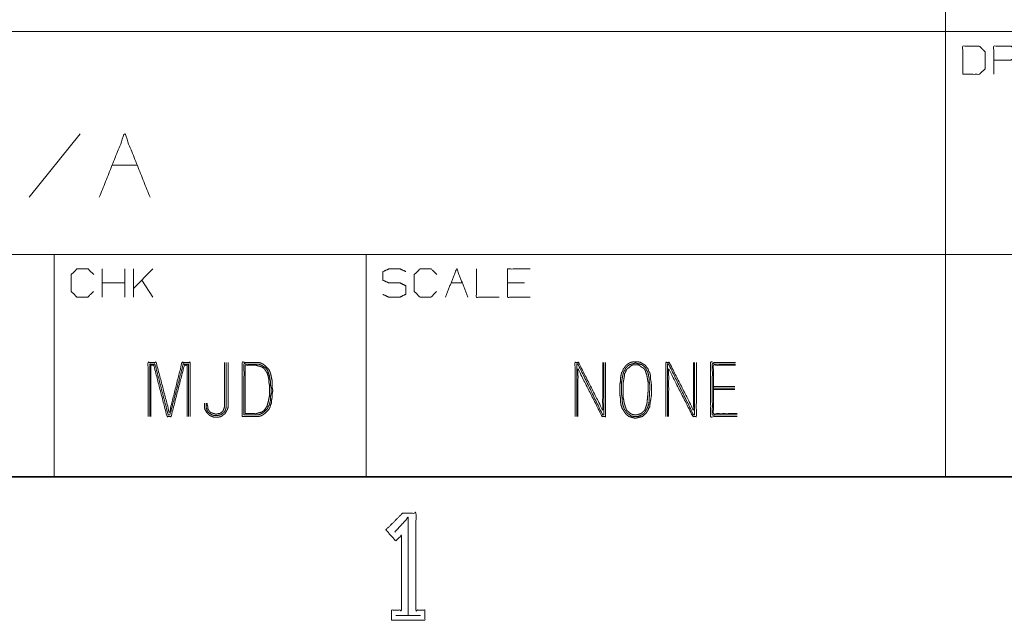
# Model space of a CAD drawing. Units: inches. Extents: x -0.1 to 11.1, y -8.6 to 8.6.
# Drawn here: x 7.6 to 9, y -8.5 to -7.6 of the extents above; entities that cross this region are included whole.
import ezdxf

# ---------------------------------------------------------------- set-up
doc = ezdxf.new("R2010")
doc.units = ezdxf.units.IN
doc.header["$MEASUREMENT"] = 0
doc.layers.add('Trimetric', color=7, linetype='Continuous', true_color=0xffffff)

msp = doc.modelspace()

# ---------------------------------------------------------------- linework, layer by layer
at = {"layer": 'Trimetric', "color": 7, "linetype": 'Continuous', "lineweight": 18}
for p, q in [((8.8789, -7.5007), (8.8789, -7.6257)), ((6.8164, -7.6257), (7.6289, -7.6257)), ((7.6289, -7.6257), (8.0664, -7.6257)), ((8.0664, -7.6257), (8.8789, -7.6257)), ((8.8789, -7.6257), (10.3789, -7.6257)), ((8.8789, -7.6257), (8.8789, -7.6882)), ((8.8789, -7.6882), (8.8789, -7.9382)), ((7.6655, -7.7692), (7.5943, -7.8582)), ((7.7102, -7.8132), (7.7458, -7.8132)), ((6.8164, -7.9382), (7.6289, -7.9382)), ((7.6289, -7.9382), (8.0664, -7.9382)), ((7.6289, -7.9382), (7.6289, -8.0007)), ((8.0664, -7.9382), (8.8789, -7.9382)), ((8.0664, -7.9382), (8.0664, -8.0007)), ((8.8789, -7.9382), (10.3789, -7.9382)), ((8.8789, -7.9382), (8.8789, -8.0007)), ((7.6966, -7.9982), (7.6966, -7.9587)), ((7.7283, -7.9982), (7.7283, -7.9587)), ((7.7402, -7.9982), (7.7402, -7.9587)), ((7.7677, -7.9587), (7.7402, -7.9862)), ((7.7283, -7.9782), (7.6966, -7.9782)), ((7.7677, -7.9982), (7.7519, -7.9745)), ((8.1856, -7.9782), (8.2015, -7.9782)), ((8.2886, -7.9782), (8.2649, -7.9782)), ((7.6289, -8.0007), (7.6289, -8.2507)), ((8.0664, -8.0007), (8.0664, -8.2507)), ((8.8789, -8.0007), (8.8789, -8.2507)), ((8.5537, -8.1237), (8.5836, -8.1237)), ((8.5537, -8.1261), (8.5836, -8.1261)), ((8.5836, -8.1278), (8.5537, -8.1278)), ((0.2497, -8.25), (10.7497, -8.25)), ((6.8164, -8.2507), (7.6289, -8.2507)), ((7.6289, -8.2507), (8.0664, -8.2507)), ((8.0664, -8.2507), (8.8789, -8.2507)), ((8.8789, -8.2507), (10.3789, -8.2507)), ((8.1083, -8.445), (8.1427, -8.445))]:
    msp.add_line(p, q, dxfattribs=at)
for points, knots in [([(8.9031, -7.6857), (8.9264, -7.6857), (8.9347, -7.6778), (8.9347, -7.6541), (8.9264, -7.6462), (8.9031, -7.6462), (8.9031, -7.6857)], [0, 0, 0.175454, 0.261884, 0.440471, 0.526902, 0.702355, 1, 1]), ([(8.9466, -7.6857), (8.9466, -7.6462), (8.9704, -7.6462), (8.9783, -7.6499), (8.9783, -7.662), (8.9704, -7.6657), (8.9466, -7.6657)], [0, 0, 0.339228, 0.542765, 0.617837, 0.721391, 0.796463, 1, 1]), ([(7.6843, -7.9903), (7.6764, -7.9982), (7.661, -7.9982), (7.6531, -7.9903), (7.6531, -7.9666), (7.661, -7.9587), (7.6768, -7.9587), (7.6847, -7.9666)], [0, 0, 0.112202, 0.266703, 0.378904, 0.61692, 0.729121, 0.887798, 1, 1]), ([(8.0901, -7.9945), (8.0981, -7.9982), (8.1143, -7.9982), (8.1222, -7.9941), (8.1222, -7.9824), (8.1143, -7.9782), (8.0985, -7.9782), (8.0901, -7.9745), (8.0901, -7.9624), (8.0985, -7.9587), (8.1143, -7.9587), (8.1222, -7.9624)], [0, 0, 0.069881, 0.199512, 0.270879, 0.363948, 0.435315, 0.561622, 0.634521, 0.730913, 0.803812, 0.930119, 1, 1]), ([(8.1654, -7.9903), (8.1575, -7.9982), (8.1421, -7.9982), (8.1341, -7.9903), (8.1341, -7.9666), (8.1421, -7.9587), (8.1579, -7.9587), (8.1658, -7.9666)], [0, 0, 0.112202, 0.266703, 0.378904, 0.61692, 0.729121, 0.887798, 1, 1]), ([(8.2213, -7.9587), (8.2213, -7.9982), (8.253, -7.9982)], [0, 0, 0.555556, 1, 1]), ([(8.2966, -7.9982), (8.2649, -7.9982), (8.2649, -7.9587), (8.2966, -7.9587)], [0, 0, 0.307692, 0.692308, 1, 1]), ([(7.8198, -8.1657), (7.8198, -8.0898), (7.8084, -8.0898), (7.7907, -8.1601), (7.7721, -8.0898), (7.7608, -8.0898), (7.7608, -8.1657)], [0, 0, 0.237538, 0.272914, 0.499684, 0.727086, 0.762462, 1, 1]), ([(7.8729, -8.0898), (7.8729, -8.1528), (7.8721, -8.156), (7.8705, -8.1585), (7.8688, -8.1617), (7.8664, -8.1633), (7.8632, -8.1657), (7.86, -8.1665), (7.8527, -8.1665), (7.8486, -8.1649), (7.8462, -8.1633), (7.8438, -8.1609), (7.8406, -8.156), (7.8398, -8.1528), (7.8398, -8.1472)], [0, 0, 0.543565, 0.572298, 0.597424, 0.62859, 0.653717, 0.688556, 0.717289, 0.78001, 0.817539, 0.842666, 0.872233, 0.922486, 0.951219, 1, 1]), ([(7.8422, -8.1472), (7.8422, -8.1528), (7.8438, -8.1577), (7.8454, -8.1601), (7.8503, -8.1633), (7.8527, -8.1641), (7.8591, -8.1641), (7.8624, -8.1633), (7.8672, -8.1601), (7.8688, -8.1577), (7.8705, -8.1528), (7.8705, -8.0898)], [0, 0, 0.052018, 0.099017, 0.125811, 0.179399, 0.2029, 0.262351, 0.292992, 0.346574, 0.373367, 0.420366, 1, 1]), ([(7.868, -8.0898), (7.868, -8.152), (7.8664, -8.1568), (7.8656, -8.1585), (7.8632, -8.1601), (7.8616, -8.1617), (7.8591, -8.1617), (7.8559, -8.1625), (7.8511, -8.1609), (7.8486, -8.1601), (7.847, -8.1585), (7.8454, -8.156), (7.8446, -8.1544), (7.8446, -8.152), (7.8438, -8.1496), (7.8438, -8.1472)], [0, 0, 0.609, 0.659022, 0.676707, 0.705218, 0.727589, 0.751317, 0.783928, 0.83395, 0.858962, 0.881332, 0.909849, 0.927535, 0.951262, 0.976273, 1, 1]), ([(7.8929, -8.1657), (7.9155, -8.1657), (7.9187, -8.1649), (7.922, -8.1633), (7.9252, -8.1609), (7.9301, -8.156), (7.9317, -8.1528), (7.9325, -8.1496), (7.9341, -8.1463), (7.9341, -8.1423), (7.9349, -8.1383), (7.9349, -8.1334), (7.9357, -8.1294), (7.9349, -8.1253), (7.9349, -8.1164), (7.9333, -8.1084), (7.9325, -8.1051), (7.9317, -8.1027), (7.9301, -8.0995), (7.9252, -8.0946), (7.922, -8.0922), (7.9187, -8.0906), (7.9155, -8.0898), (7.8929, -8.0898), (7.8929, -8.1657)], [0, 0, 0.105072, 0.120545, 0.137328, 0.156091, 0.187933, 0.204716, 0.220188, 0.23697, 0.255733, 0.274868, 0.297384, 0.316518, 0.335653, 0.376931, 0.415201, 0.430673, 0.44254, 0.459322, 0.491164, 0.509928, 0.52671, 0.542183, 0.647255, 1, 1]), ([(8.3983, -8.0898), (8.3983, -8.1568), (8.3644, -8.0898), (8.3595, -8.0898), (8.3595, -8.1657)], [0, 0, 0.300702, 0.637711, 0.659446, 1, 1]), ([(8.3619, -8.1657), (8.3619, -8.0922), (8.3636, -8.0922), (8.3983, -8.1633), (8.3999, -8.1633), (8.3999, -8.0898)], [0, 0, 0.320487, 0.327527, 0.672469, 0.679513, 1, 1]), ([(8.4023, -8.0898), (8.4023, -8.1657), (8.3975, -8.1657), (8.3636, -8.0987), (8.3636, -8.1657)], [0, 0, 0.340553, 0.362291, 0.699299, 1, 1]), ([(8.4668, -8.135), (8.4668, -8.1213), (8.466, -8.1164), (8.4652, -8.1124), (8.4652, -8.1076), (8.4644, -8.1043), (8.4627, -8.1019), (8.4619, -8.0987), (8.4603, -8.0971), (8.4587, -8.0946), (8.4571, -8.093), (8.4539, -8.0914), (8.4514, -8.0898), (8.4482, -8.089), (8.4409, -8.089), (8.4377, -8.0898), (8.4345, -8.0914), (8.432, -8.093), (8.4304, -8.0946), (8.4288, -8.0971), (8.4272, -8.0987), (8.4264, -8.1019), (8.4248, -8.1043), (8.424, -8.1076), (8.4232, -8.1124), (8.4232, -8.1164), (8.4223, -8.1213), (8.4223, -8.131), (8.4223, -8.135), (8.4232, -8.1399), (8.4232, -8.1447), (8.424, -8.1496), (8.4256, -8.1544), (8.4288, -8.1593), (8.4304, -8.1617), (8.432, -8.1633), (8.4353, -8.1657), (8.4377, -8.1665), (8.4442, -8.1682), (8.4506, -8.1665), (8.4539, -8.1657), (8.4563, -8.1633), (8.4587, -8.1617), (8.4619, -8.1568), (8.4627, -8.1544), (8.4644, -8.152), (8.4644, -8.1496), (8.4652, -8.1447), (8.4668, -8.135), (8.4668, -8.1213)], [0, 0, 0.04725, 0.071202, 0.091279, 0.114905, 0.131139, 0.145337, 0.16157, 0.172708, 0.186905, 0.198042, 0.215652, 0.229849, 0.246084, 0.281523, 0.297759, 0.315365, 0.329562, 0.340699, 0.354897, 0.366034, 0.382269, 0.396466, 0.412701, 0.436652, 0.456339, 0.480291, 0.527541, 0.547229, 0.57118, 0.594805, 0.618756, 0.64366, 0.672054, 0.686251, 0.697388, 0.717076, 0.729525, 0.761995, 0.794466, 0.810701, 0.827407, 0.841604, 0.869999, 0.882449, 0.896646, 0.908459, 0.93241, 0.980312, 1, 1]), ([(8.4638, -8.135), (8.4644, -8.1261), (8.4644, -8.1213), (8.4636, -8.1173), (8.4636, -8.1124), (8.4627, -8.1084), (8.4619, -8.1051), (8.4611, -8.1027), (8.4595, -8.1003), (8.4587, -8.0979), (8.4555, -8.0946), (8.4531, -8.093), (8.4506, -8.0922), (8.4442, -8.0906), (8.4417, -8.0914), (8.4385, -8.0922), (8.4361, -8.093), (8.4337, -8.0946), (8.4304, -8.0979), (8.4296, -8.1003), (8.428, -8.1027), (8.4272, -8.1051), (8.4264, -8.1084), (8.4256, -8.1124), (8.4248, -8.1173), (8.4248, -8.1261), (8.4248, -8.135), (8.4256, -8.1399), (8.4256, -8.1439), (8.4264, -8.1488), (8.428, -8.1536), (8.4288, -8.156), (8.4304, -8.1577), (8.432, -8.1601), (8.4337, -8.1617), (8.4385, -8.1649), (8.4417, -8.1657), (8.4474, -8.1657), (8.4498, -8.1649), (8.4531, -8.1633), (8.4555, -8.1617), (8.4571, -8.1601), (8.4587, -8.1577), (8.4595, -8.156), (8.4611, -8.1536), (8.4627, -8.1488), (8.4636, -8.1439), (8.4636, -8.1399), (8.4638, -8.135)], [0, 0, 0.046586, 0.071997, 0.093592, 0.119002, 0.140597, 0.158058, 0.171451, 0.186721, 0.200113, 0.224071, 0.239341, 0.252734, 0.287659, 0.301052, 0.318514, 0.331907, 0.347173, 0.371131, 0.384524, 0.399794, 0.413186, 0.430648, 0.452243, 0.478004, 0.52459, 0.571177, 0.596938, 0.618113, 0.643874, 0.67066, 0.684052, 0.696031, 0.711301, 0.72328, 0.753817, 0.771279, 0.800926, 0.814319, 0.833259, 0.848529, 0.860508, 0.875778, 0.885248, 0.900518, 0.927302, 0.953063, 0.974239, 1, 1]), ([(8.5256, -8.0898), (8.5256, -8.1568), (8.4916, -8.0898), (8.4868, -8.0898), (8.4868, -8.1657)], [0, 0, 0.300701, 0.637709, 0.659447, 1, 1]), ([(8.4892, -8.1657), (8.4892, -8.0922), (8.4908, -8.0922), (8.5256, -8.1633), (8.5272, -8.1633), (8.5272, -8.0898)], [0, 0, 0.320486, 0.327529, 0.67247, 0.679514, 1, 1]), ([(8.5296, -8.0898), (8.5296, -8.1657), (8.5248, -8.1657), (8.4908, -8.0987), (8.4908, -8.1657)], [0, 0, 0.340553, 0.362291, 0.699299, 1, 1]), ([(8.5844, -8.0898), (8.5496, -8.0898), (8.5496, -8.1657), (8.5868, -8.1657)], [0, 0, 0.234971, 0.748635, 1, 1]), ([(7.7632, -8.1657), (7.7632, -8.0922), (7.7705, -8.0922), (7.789, -8.1633), (7.7915, -8.1633), (7.8101, -8.0922), (7.8173, -8.0922), (7.8173, -8.1657)], [0, 0, 0.236419, 0.259799, 0.496104, 0.503896, 0.740201, 0.763581, 1, 1]), ([(7.8157, -8.1657), (7.8157, -8.0938), (7.8117, -8.0938), (7.7931, -8.1657), (7.7874, -8.1657), (7.7688, -8.0938), (7.7648, -8.0938), (7.7648, -8.1657)], [0, 0, 0.234923, 0.248121, 0.490763, 0.509237, 0.751879, 0.765077, 1, 1]), ([(7.8953, -8.1633), (7.9155, -8.1633), (7.9179, -8.1625), (7.9212, -8.1609), (7.9236, -8.1593), (7.9284, -8.1544), (7.9292, -8.152), (7.9309, -8.1488), (7.9317, -8.1463), (7.9325, -8.1423), (7.9325, -8.1375), (7.9333, -8.1334), (7.9333, -8.1253), (7.9325, -8.1213), (7.9325, -8.1173), (7.9317, -8.1132), (7.9309, -8.1084), (7.9292, -8.1035), (7.9284, -8.1011), (7.926, -8.0979), (7.9212, -8.0946), (7.9179, -8.093), (7.9155, -8.0922), (7.8953, -8.0922), (7.8953, -8.1633)], [0, 0, 0.101901, 0.114791, 0.13302, 0.147717, 0.182304, 0.195194, 0.213423, 0.226313, 0.247097, 0.271553, 0.292338, 0.333098, 0.353882, 0.374263, 0.395047, 0.419841, 0.44562, 0.45851, 0.478891, 0.508284, 0.526514, 0.539404, 0.641305, 1, 1]), ([(7.8969, -8.1617), (7.9123, -8.1617), (7.9147, -8.1609), (7.9179, -8.1601), (7.9204, -8.1593), (7.9228, -8.1577), (7.9244, -8.156), (7.9276, -8.1512), (7.9284, -8.148), (7.9292, -8.1455), (7.9309, -8.1375), (7.9309, -8.1294), (7.9309, -8.1213), (7.9301, -8.1173), (7.9301, -8.1132), (7.9292, -8.1092), (7.9276, -8.1043), (7.9244, -8.0995), (7.9228, -8.0979), (7.9204, -8.0962), (7.9179, -8.0954), (7.9147, -8.0946), (7.9123, -8.0938), (7.8969, -8.0938), (7.8969, -8.1617)], [0, 0, 0.082898, 0.096696, 0.114686, 0.128484, 0.144216, 0.156557, 0.188021, 0.206011, 0.219808, 0.264304, 0.307936, 0.351567, 0.373815, 0.395631, 0.417879, 0.445474, 0.476937, 0.489278, 0.50501, 0.518808, 0.536798, 0.550596, 0.633495, 1, 1]), ([(8.4611, -8.1398), (8.4619, -8.131), (8.4619, -8.1221), (8.4619, -8.1173), (8.4611, -8.1132), (8.4603, -8.1084), (8.4595, -8.1059), (8.4579, -8.1011), (8.4571, -8.0995), (8.4555, -8.0979), (8.4539, -8.0971), (8.4514, -8.0954), (8.4498, -8.0938), (8.4474, -8.093), (8.4417, -8.093), (8.4393, -8.0938), (8.4369, -8.0954), (8.4353, -8.0971), (8.4337, -8.0979), (8.432, -8.0995), (8.4312, -8.1011), (8.4304, -8.1035), (8.4288, -8.1059), (8.4288, -8.1084), (8.428, -8.1132), (8.4272, -8.1173), (8.4272, -8.1261), (8.4272, -8.135), (8.4272, -8.1399), (8.4288, -8.148), (8.4304, -8.1528), (8.4312, -8.1552), (8.432, -8.1568), (8.4353, -8.1601), (8.4377, -8.1617), (8.4393, -8.1625), (8.4417, -8.1633), (8.4466, -8.1633), (8.4514, -8.1617), (8.4539, -8.1601), (8.4571, -8.1568), (8.4579, -8.1552), (8.4587, -8.1528), (8.4603, -8.148), (8.4611, -8.1398)], [0, 0, 0.050343, 0.100686, 0.128145, 0.151482, 0.17932, 0.193793, 0.222738, 0.232972, 0.245917, 0.25615, 0.272652, 0.285597, 0.30007, 0.332107, 0.34658, 0.363082, 0.376023, 0.386257, 0.399202, 0.409436, 0.423908, 0.44041, 0.454139, 0.481978, 0.505314, 0.555657, 0.606, 0.63346, 0.680132, 0.709078, 0.72355, 0.733784, 0.759674, 0.776171, 0.786405, 0.800878, 0.828339, 0.857285, 0.873786, 0.899676, 0.90991, 0.924382, 0.953327, 1, 1]), ([(8.5868, -8.1633), (8.552, -8.1633), (8.552, -8.0922), (8.5844, -8.0922)], [0, 0, 0.25146, 0.766084, 1, 1]), ([(8.5844, -8.0938), (8.5537, -8.0938), (8.5537, -8.1617), (8.5868, -8.1617)], [0, 0, 0.233126, 0.748468, 1, 1]), ([(8.1021, -8.4513), (8.1021, -8.4372), (8.1161, -8.4372), (8.1161, -8.3325), (8.1083, -8.3403), (8.0943, -8.3247), (8.1177, -8.3013), (8.1364, -8.3013), (8.1364, -8.4372), (8.1489, -8.4372), (8.1489, -8.4513), (8.1021, -8.4513)], [0, 0, 0.032999, 0.065997, 0.311655, 0.337581, 0.386909, 0.464688, 0.508686, 0.827673, 0.857006, 0.890004, 1, 1]), ([(8.1255, -8.445), (8.1255, -8.3075), (8.1068, -8.3278)], [0, 0, 0.832609, 1, 1])]:
    msp.add_open_spline(points, degree=1, knots=knots, dxfattribs=at)
for points in [[(7.6924, -7.8582), (7.728, -7.7692), (7.7636, -7.8582)], [(8.1777, -7.9982), (8.1936, -7.9587), (8.2094, -7.9982)]]:
    msp.add_open_spline(points, degree=1, dxfattribs=at)

doc.saveas('drawing.dxf')
